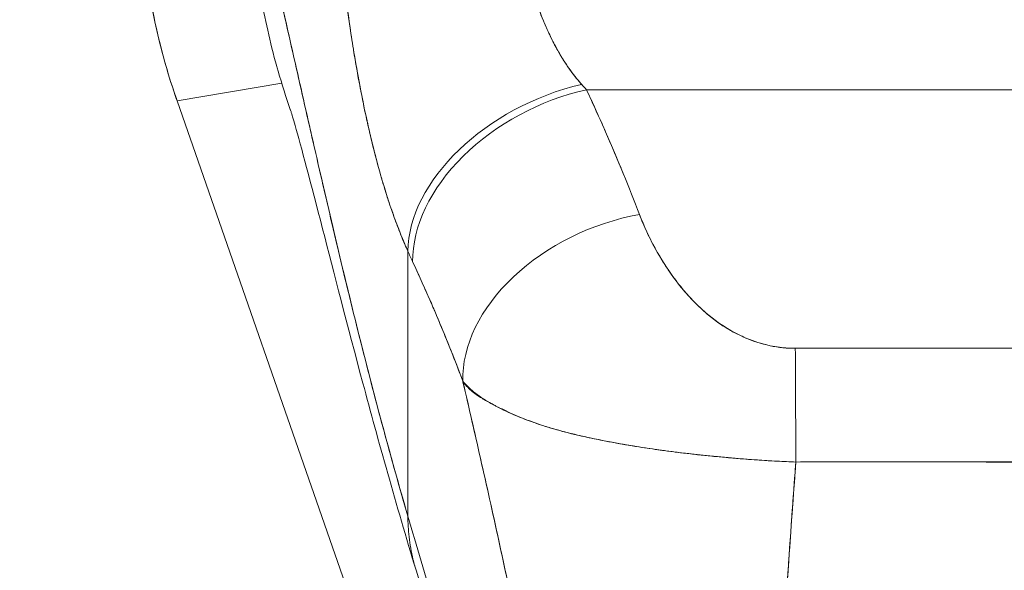
# Model space of a CAD drawing. Units: inches. Extents: x 26 to 545, y 10 to 338.
# Drawn here: x 272 to 273, y 211 to 212 of the extents above; entities that cross this region are included whole.
import ezdxf

# ---------------------------------------------------------------- set-up
doc = ezdxf.new("R2010")
doc.units = ezdxf.units.IN
doc.header["$LTSCALE"] = 33.333333
doc.header["$MEASUREMENT"] = 0
doc.layers.add('Dimension (ANSI)', color=7, linetype='Continuous', lineweight=5)
doc.layers.add('Visible (ANSI)', color=7, linetype='Continuous', lineweight=5)
doc.styles.add('TAHOMA', font='tahoma.ttf')
doc.dimstyles.new('Default (ANSI)', dxfattribs={"dimscale": 33.333333, "dimtxt": 0.07, "dimasz": 0.098425, "dimexe": 0.125, "dimexo": 0.0625, "dimgap": 0.031496, "dimtad": 0, "dimtih": 1, "dimtoh": 1, "dimrnd": 1e-08, "dimzin": 0, "dimdsep": 46, "dimtxsty": 'TAHOMA', "dimcen": 0.09, "dimdle": 0.393701, "dimclrd": 256, "dimclre": 256, "dimclrt": 256, "dimadec": 0, "dimazin": 0, "dimtfac": 1, "dimtofl": 0, "dimtmove": 0, "dimatfit": 3, "dimfxl": 1, "dimtolj": 1, "dimtzin": 0, "dimlwd": -1, "dimlwe": -1, "dimarcsym": 0})

# ---------------------------------------------------------------- blocks, each defined once
blk = doc.blocks.new('*D12')
at = {"layer": 'Defpoints', "color": 0, "transparency": 16777216}
for p in [(272.9339, 212.2506), (276.3292, 200.8326), (276.3292, 196.341)]:
    blk.add_point(p, dxfattribs=at)
at = {"layer": 'Dimension (ANSI)', "transparency": 16777216}
for p, q in [((272.9339, 210.1673), (272.9339, 196.6659)), ((269.653, 200.8326), (266.3722, 200.8326)), ((279.6101, 200.8326), (284.9778, 200.8326))]:
    blk.add_line(p, q, dxfattribs=at)
for points in [[(269.653, 201.3794), (269.653, 200.2858), (272.9339, 200.8326)], [(279.6101, 201.3794), (279.6101, 200.2858), (276.3292, 200.8326)]]:
    blk.add_solid(points, dxfattribs=at)
at = {"layer": 'Dimension (ANSI)', "transparency": 16777216, "insert": (289.0004, 200.8326), "char_height": 2.33333, "attachment_point": 5, "style": 'TAHOMA'}
blk.add_mtext('\\A1;3.40', dxfattribs=at)

msp = doc.modelspace()

# ---------------------------------------------------------------- linework, layer by layer
at = {"layer": 'Visible (ANSI)'}
for p, q in [((272.1089, 211.7666), (271.996, 211.7475)), ((271.996, 211.7475), (272.1089, 211.7666)), ((272.4375, 211.7594), (273.4302, 211.7594)), ((273.4302, 211.7594), (272.4375, 211.7594)), ((272.7416, 211.7594), (272.7416, 211.7594)), ((271.996, 211.7475), (271.9956, 211.7488)), ((272.4844, 210.3466), (271.996, 211.7475)), ((272.2449, 211.3002), (272.2449, 211.5854)), ((272.2449, 211.5854), (272.2449, 211.3002)), ((272.8118, 211.3585), (272.8118, 211.3587))]:
    msp.add_line(p, q, dxfattribs=at)
for centre, major_axis, ratio, start_param, end_param in [((272.6443, 211.9754), (0.1145, -0.6789), 0.997956, 4.543675, 4.881103), ((272.4322, 211.6283), (-0.1795, -0.0809), 0.661582, 4.422654, 5.988393), ((272.4375, 211.6166), (-0.1785, -0.083), 0.690457, 4.401738, 5.98046), ((272.4019, 211.9412), (0.1374, -0.239), 0.280646, 5.36602, 5.401732), ((272.4945, 211.4824), (-0.184, -0.0699), 0.701391, 4.452002, 6.04095), ((272.4945, 211.4824), (-0.184, -0.0699), 0.701391, 4.452002, 6.040951), ((272.2138, 211.8753), (0.1189, -0.4119), 0.158708, 5.446146, 5.485252), ((272.6626, 211.3382), (-0.0006, 0.1968), 0.003078, 4.815554, 5.523418), ((272.6626, 211.3382), (0.0006, -0.1968), 0.003077, 1.673961, 2.381825)]:
    msp.add_ellipse(centre, major_axis=major_axis, ratio=ratio, start_param=start_param, end_param=end_param, dxfattribs=at)
for points, knots in [([(272.2449, 211.3002), (272.2401, 211.3164), (272.2354, 211.3329), (272.2308, 211.3494), (272.2262, 211.3659), (272.2216, 211.3825), (272.2171, 211.3992), (272.2126, 211.4159), (272.2082, 211.4326), (272.2039, 211.4494), (272.1996, 211.4661), (272.1953, 211.4829), (272.1911, 211.4997), (272.1869, 211.5164), (272.1828, 211.5332), (272.1787, 211.5498), (272.1747, 211.5665), (272.1707, 211.5831), (272.1668, 211.5996), (272.1629, 211.6161), (272.159, 211.6325), (272.1553, 211.6487), (272.1515, 211.6649), (272.1478, 211.6809), (272.1442, 211.6968), (272.1406, 211.7126), (272.137, 211.7282), (272.1335, 211.7435), (272.1301, 211.7589), (272.1267, 211.7739), (272.1233, 211.7886), (272.12, 211.8034), (272.1167, 211.8177), (272.1135, 211.8317), (272.1103, 211.8457), (272.1072, 211.8593), (272.1042, 211.8724), (272.1011, 211.8856), (272.0982, 211.8982), (272.0953, 211.9104), (272.0924, 211.9225), (272.0895, 211.9341), (272.0868, 211.9451), (272.084, 211.9561), (272.0813, 211.9665), (272.0787, 211.9763), (272.0773, 211.9817), (272.0758, 211.987), (272.0744, 211.992)], [0, 0, 0, 0, 0.06426, 0.06426, 0.06426, 0.128523, 0.128523, 0.128523, 0.192785, 0.192785, 0.192785, 0.257047, 0.257047, 0.257047, 0.321309, 0.321309, 0.321309, 0.385571, 0.385571, 0.385571, 0.449834, 0.449834, 0.449834, 0.514096, 0.514096, 0.514096, 0.578358, 0.578358, 0.578358, 0.64262, 0.64262, 0.64262, 0.706882, 0.706882, 0.706882, 0.771145, 0.771145, 0.771145, 0.835407, 0.835407, 0.835407, 0.899669, 0.899669, 0.899669, 0.963931, 0.963931, 0.963931, 1, 1, 1, 1]), ([(272.1185, 211.7371), (272.1135, 211.7514), (272.109, 211.7655), (272.1051, 211.7794), (272.1046, 211.7811), (272.1041, 211.7828), (272.1036, 211.7844), (272.0962, 211.811), (272.0905, 211.8365), (272.0862, 211.8614), (272.0844, 211.8715), (272.0829, 211.8815), (272.0815, 211.8914), (272.0797, 211.905), (272.0783, 211.9184), (272.0772, 211.9314), (272.0754, 211.9528), (272.0745, 211.9733), (272.0744, 211.992)], [0.8190453, 0.8190453, 0.8190453, 0.8190453, 0.8461538, 0.8461538, 0.8461538, 0.8494491, 0.8494491, 0.8494491, 0.9017388, 0.9017388, 0.9017388, 0.9230769, 0.9230769, 0.9230769, 0.9521732, 0.9521732, 0.9521732, 1, 1, 1, 1]), ([(272.0744, 211.992), (272.0793, 211.9746), (272.0845, 211.9544), (272.09, 211.9322), (272.0955, 211.9099), (272.1012, 211.8854), (272.1072, 211.8593), (272.1132, 211.8332), (272.1195, 211.8054), (272.1261, 211.7764), (272.1326, 211.7474), (272.1395, 211.7173), (272.1466, 211.6863), (272.1537, 211.6553), (272.1611, 211.6236), (272.1687, 211.5914), (272.1764, 211.5593), (272.1843, 211.5267), (272.1925, 211.4941), (272.2007, 211.4615), (272.2091, 211.4289), (272.2179, 211.3964), (272.2266, 211.364), (272.2356, 211.3318), (272.2449, 211.3002)], [0, 0, 0, 0, 0.125007, 0.125007, 0.125007, 0.250015, 0.250015, 0.250015, 0.375022, 0.375022, 0.375022, 0.50003, 0.50003, 0.50003, 0.625037, 0.625037, 0.625037, 0.750045, 0.750045, 0.750045, 0.875052, 0.875052, 0.875052, 1, 1, 1, 1]), ([(271.9956, 211.7488), (271.9871, 211.7732), (271.98, 211.798), (271.9743, 211.8232), (271.9685, 211.8484), (271.9642, 211.8739), (271.9614, 211.8995), (271.9585, 211.9252), (271.9571, 211.951), (271.9572, 211.9768)], [0, 0, 0, 0, 0.333333, 0.333333, 0.333333, 0.666667, 0.666667, 0.666667, 1, 1, 1, 1]), ([(272.3694, 211.9021), (272.3702, 211.8987), (272.371, 211.8954), (272.3718, 211.8921), (272.374, 211.8837), (272.3763, 211.8755), (272.3789, 211.8673), (272.3811, 211.8601), (272.3835, 211.853), (272.3861, 211.8461), (272.3884, 211.8399), (272.3909, 211.8339), (272.3934, 211.8281), (272.3957, 211.8229), (272.398, 211.8178), (272.4005, 211.8129), (272.4027, 211.8085), (272.405, 211.8042), (272.4074, 211.8001), (272.4095, 211.7963), (272.4117, 211.7927), (272.414, 211.7892), (272.416, 211.786), (272.4182, 211.7829), (272.4204, 211.7798), (272.4224, 211.777), (272.4245, 211.7743), (272.4267, 211.7716), (272.4285, 211.7694), (272.4303, 211.7673), (272.4322, 211.7652)], [0, 0, 0, 0, 0.063513, 0.063513, 0.063513, 0.222312, 0.222312, 0.222312, 0.363, 0.363, 0.363, 0.4873, 0.4873, 0.4873, 0.597282, 0.597282, 0.597282, 0.695064, 0.695064, 0.695064, 0.782876, 0.782876, 0.782876, 0.863021, 0.863021, 0.863021, 0.937815, 0.937815, 0.937815, 1, 1, 1, 1]), ([(272.3694, 211.9021), (272.3732, 211.8852), (272.3781, 211.8684), (272.384, 211.852), (272.3898, 211.8356), (272.3966, 211.8197), (272.4046, 211.8051), (272.4126, 211.7904), (272.4218, 211.777), (272.4322, 211.7652)], [0, 0, 0, 0, 0.333333, 0.333333, 0.333333, 0.666667, 0.666667, 0.666667, 1, 1, 1, 1]), ([(272.2449, 211.5854), (272.2427, 211.5904), (272.2405, 211.5954), (272.2384, 211.6005), (272.2359, 211.6066), (272.2334, 211.6129), (272.2311, 211.6193), (272.2286, 211.6262), (272.2262, 211.6332), (272.2238, 211.6403), (272.2224, 211.6447), (272.221, 211.649), (272.2197, 211.6535), (272.2186, 211.657), (272.2175, 211.6606), (272.2165, 211.6642), (272.2138, 211.6734), (272.2113, 211.6826), (272.2089, 211.692), (272.2062, 211.7027), (272.2036, 211.7135), (272.2012, 211.7245), (272.2011, 211.725), (272.2009, 211.7256), (272.2008, 211.7261), (272.1982, 211.7381), (272.1957, 211.7503), (272.1933, 211.7625), (272.1908, 211.7756), (272.1885, 211.7888), (272.1863, 211.8021), (272.1861, 211.8037), (272.1858, 211.8054), (272.1855, 211.8071), (272.1828, 211.8242), (272.1803, 211.8414), (272.1781, 211.8585), (272.1771, 211.8654), (272.1763, 211.8724), (272.1754, 211.8793)], [0, 0, 0, 0, 0.057355, 0.057355, 0.057355, 0.127207, 0.127207, 0.127207, 0.203207, 0.203207, 0.203207, 0.25, 0.25, 0.25, 0.287987, 0.287987, 0.287987, 0.384242, 0.384242, 0.384242, 0.494472, 0.494472, 0.494472, 0.5, 0.5, 0.5, 0.620982, 0.620982, 0.620982, 0.75, 0.75, 0.75, 0.766262, 0.766262, 0.766262, 0.932672, 0.932672, 0.932672, 1, 1, 1, 1]), ([(272.1754, 211.8793), (272.1769, 211.867), (272.1785, 211.8547), (272.1802, 211.8425), (272.1811, 211.836), (272.1821, 211.8296), (272.183, 211.8232), (272.1844, 211.8142), (272.1858, 211.8052), (272.1873, 211.7962), (272.189, 211.7864), (272.1907, 211.7765), (272.1926, 211.7665), (272.1951, 211.7531), (272.1978, 211.7396), (272.2009, 211.7258), (272.2022, 211.7198), (272.2036, 211.7139), (272.205, 211.7079), (272.208, 211.6953), (272.2113, 211.6826), (272.2149, 211.6697), (272.2162, 211.6653), (272.2175, 211.6608), (272.2188, 211.6564), (272.2198, 211.6531), (272.2208, 211.6499), (272.2218, 211.6466), (272.2242, 211.639), (272.2268, 211.6314), (272.2295, 211.6238), (272.2313, 211.6189), (272.2331, 211.614), (272.235, 211.6092), (272.2381, 211.6012), (272.2414, 211.5932), (272.2449, 211.5854)], [0, 0, 0, 0, 0.13127, 0.13127, 0.13127, 0.2, 0.2, 0.2, 0.295706, 0.295706, 0.295706, 0.4, 0.4, 0.4, 0.539952, 0.539952, 0.539952, 0.6, 0.6, 0.6, 0.725303, 0.725303, 0.725303, 0.768562, 0.768562, 0.768562, 0.8, 0.8, 0.8, 0.873831, 0.873831, 0.873831, 0.921366, 0.921366, 0.921366, 1, 1, 1, 1]), ([(272.4375, 211.7594), (272.4432, 211.7471), (272.4488, 211.7348), (272.4542, 211.7227), (272.4555, 211.7198), (272.4568, 211.7168), (272.4581, 211.7139), (272.4638, 211.7008), (272.4694, 211.6878), (272.4747, 211.6749), (272.4755, 211.673), (272.4763, 211.6711), (272.4771, 211.6691), (272.4832, 211.6543), (272.4889, 211.6396), (272.4945, 211.6251)], [0, 0, 0, 0, 0.268639, 0.268639, 0.268639, 0.333333, 0.333333, 0.333333, 0.623788, 0.623788, 0.623788, 0.666667, 0.666667, 0.666667, 1, 1, 1, 1]), ([(272.4375, 211.7594), (272.4446, 211.7441), (272.4515, 211.7289), (272.4581, 211.7139), (272.4647, 211.6988), (272.471, 211.6839), (272.4771, 211.6691), (272.4832, 211.6543), (272.489, 211.6396), (272.4945, 211.6251)], [0, 0, 0, 0, 0.333333, 0.333333, 0.333333, 0.666667, 0.666667, 0.666667, 1, 1, 1, 1]), ([(272.2537, 211.2418), (272.2321, 211.3129), (272.2129, 211.3817), (272.1796, 211.506), (272.165, 211.5629), (272.1402, 211.6589), (272.1296, 211.6989), (272.1213, 211.728), (272.1197, 211.7332), (272.1185, 211.7371), (272.1183, 211.7378), (272.1183, 211.7378)], [0, 0, 0, 0, 0.591775, 0.591775, 1.193798, 1.193798, 1.826588, 1.826588, 2.026029, 2.026029, 2.120728, 2.120728, 2.120728, 2.120728]), ([(272.4945, 211.6251), (272.4968, 211.6189), (272.4995, 211.6126), (272.5024, 211.6063), (272.5058, 211.5992), (272.5094, 211.5921), (272.5133, 211.5852), (272.5173, 211.5782), (272.5215, 211.5714), (272.526, 211.5648), (272.5301, 211.5588), (272.5344, 211.553), (272.539, 211.5473), (272.543, 211.5423), (272.5473, 211.5374), (272.5518, 211.5327), (272.5535, 211.5309), (272.5553, 211.5292), (272.557, 211.5275), (272.5595, 211.5251), (272.562, 211.5228), (272.5645, 211.5205), (272.5686, 211.5169), (272.5728, 211.5135), (272.5772, 211.5103), (272.5812, 211.5073), (272.5854, 211.5045), (272.5897, 211.5019), (272.5936, 211.4995), (272.5977, 211.4973), (272.6019, 211.4953), (272.603, 211.4948), (272.604, 211.4943), (272.6051, 211.4938), (272.6079, 211.4925), (272.6108, 211.4913), (272.6137, 211.4902), (272.6174, 211.4888), (272.6212, 211.4875), (272.625, 211.4864), (272.6285, 211.4854), (272.632, 211.4845), (272.6356, 211.4837), (272.6389, 211.483), (272.6421, 211.4825), (272.6454, 211.482), (272.6485, 211.4816), (272.6515, 211.4813), (272.6544, 211.4811), (272.6572, 211.4809), (272.6599, 211.4809), (272.6626, 211.4809)], [0, 0, 0, 0, 0.090139, 0.090139, 0.090139, 0.192543, 0.192543, 0.192543, 0.294178, 0.294178, 0.294178, 0.386219, 0.386219, 0.386219, 0.468683, 0.468683, 0.468683, 0.5, 0.5, 0.5, 0.543483, 0.543483, 0.543483, 0.612641, 0.612641, 0.612641, 0.676614, 0.676614, 0.676614, 0.73542, 0.73542, 0.73542, 0.75, 0.75, 0.75, 0.789344, 0.789344, 0.789344, 0.838902, 0.838902, 0.838902, 0.884415, 0.884415, 0.884415, 0.926226, 0.926226, 0.926226, 0.964707, 0.964707, 0.964707, 1, 1, 1, 1]), ([(272.4945, 211.6251), (272.4996, 211.6122), (272.5052, 211.6), (272.5114, 211.5887), (272.5175, 211.5774), (272.5243, 211.5669), (272.5314, 211.5572), (272.5385, 211.5474), (272.5461, 211.5385), (272.5541, 211.5304), (272.5621, 211.5223), (272.5706, 211.515), (272.5794, 211.5087), (272.5882, 211.5025), (272.5975, 211.4972), (272.6069, 211.493), (272.6164, 211.4888), (272.626, 211.4857), (272.6354, 211.4837), (272.6447, 211.4817), (272.6537, 211.4808), (272.6626, 211.4809)], [0, 0, 0, 0, 0.142857, 0.142857, 0.142857, 0.285714, 0.285714, 0.285714, 0.428571, 0.428571, 0.428571, 0.571429, 0.571429, 0.571429, 0.714286, 0.714286, 0.714286, 0.857143, 0.857143, 0.857143, 1, 1, 1, 1]), ([(272.25, 211.5742), (272.2562, 211.5609), (272.2623, 211.5474), (272.2684, 211.5334), (272.2708, 211.5281), (272.2731, 211.5227), (272.2754, 211.5172), (272.2756, 211.5169), (272.2757, 211.5165), (272.2758, 211.5162), (272.2794, 211.5078), (272.283, 211.4992), (272.2865, 211.4905), (272.2925, 211.4758), (272.2983, 211.4609), (272.3041, 211.4455)], [0, 0, 0, 0, 0.333333, 0.333333, 0.333333, 0.461137, 0.461137, 0.461137, 0.468697, 0.468697, 0.468697, 0.666667, 0.666667, 0.666667, 1, 1, 1, 1]), ([(272.3041, 211.4455), (272.2981, 211.4614), (272.2919, 211.4773), (272.2854, 211.4932), (272.2792, 211.5085), (272.2727, 211.5237), (272.266, 211.5389), (272.2608, 211.5507), (272.2555, 211.5624), (272.25, 211.5742)], [0, 0, 0, 0, 0.368344, 0.368344, 0.368344, 0.724557, 0.724557, 0.724557, 1, 1, 1, 1]), ([(272.6626, 211.4809), (272.7223, 211.4809), (272.7823, 211.4809), (272.8428, 211.4809), (272.9034, 211.4809), (272.9647, 211.4809), (273.0252, 211.4809), (273.0857, 211.4809), (273.1456, 211.4809), (273.2051, 211.4809)], [0, 0, 0, 0, 0.333333, 0.333333, 0.333333, 0.666667, 0.666667, 0.666667, 1, 1, 1, 1]), ([(272.3041, 211.4455), (272.3042, 211.4448), (272.3044, 211.4441), (272.3046, 211.4434), (272.3138, 211.4037), (272.3227, 211.3647), (272.3313, 211.326), (272.34, 211.2873), (272.3483, 211.2491), (272.3563, 211.2112), (272.3644, 211.1733), (272.3722, 211.1357), (272.3797, 211.0983), (272.3872, 211.061), (272.3945, 211.0239), (272.4016, 210.9871), (272.4087, 210.9503), (272.4156, 210.9138), (272.4222, 210.8776), (272.4289, 210.8414), (272.4354, 210.8055), (272.4418, 210.7701)], [0, 0, 0, 0, 0.002892, 0.002892, 0.002892, 0.169077, 0.169077, 0.169077, 0.335261, 0.335261, 0.335261, 0.501446, 0.501446, 0.501446, 0.667631, 0.667631, 0.667631, 0.833815, 0.833815, 0.833815, 1, 1, 1, 1]), ([(272.6632, 211.3584), (272.6564, 211.3587), (272.6496, 211.359), (272.6428, 211.3593), (272.6356, 211.3597), (272.6283, 211.3601), (272.621, 211.3606), (272.6132, 211.3612), (272.6055, 211.3618), (272.5977, 211.3624), (272.5945, 211.3627), (272.5912, 211.363), (272.5879, 211.3633), (272.5829, 211.3638), (272.578, 211.3642), (272.573, 211.3647), (272.5642, 211.3656), (272.5555, 211.3665), (272.5469, 211.3675), (272.5376, 211.3686), (272.5285, 211.3697), (272.5195, 211.3709), (272.5177, 211.3712), (272.516, 211.3714), (272.5142, 211.3716), (272.5065, 211.3727), (272.4989, 211.3739), (272.4914, 211.3751), (272.4817, 211.3766), (272.4722, 211.3783), (272.4629, 211.38), (272.4571, 211.3811), (272.4514, 211.3823), (272.4457, 211.3834), (272.442, 211.3842), (272.4384, 211.385), (272.4348, 211.3858), (272.4254, 211.3879), (272.4163, 211.3902), (272.4075, 211.3926), (272.3998, 211.3947), (272.3923, 211.397), (272.385, 211.3994), (272.3837, 211.3999), (272.3824, 211.4003), (272.3812, 211.4008), (272.3724, 211.4038), (272.364, 211.4072), (272.3562, 211.4106), (272.3487, 211.414), (272.3418, 211.4174), (272.3356, 211.4209), (272.3349, 211.4213), (272.3342, 211.4217), (272.3336, 211.4221), (272.3268, 211.426), (272.3208, 211.43), (272.3157, 211.4341), (272.3112, 211.4377), (272.3073, 211.4415), (272.3041, 211.4455)], [0, 0, 0, 0, 0.045131, 0.045131, 0.045131, 0.093426, 0.093426, 0.093426, 0.144884, 0.144884, 0.144884, 0.166667, 0.166667, 0.166667, 0.199814, 0.199814, 0.199814, 0.258524, 0.258524, 0.258524, 0.321011, 0.321011, 0.321011, 0.333333, 0.333333, 0.333333, 0.387116, 0.387116, 0.387116, 0.456419, 0.456419, 0.456419, 0.5, 0.5, 0.5, 0.528256, 0.528256, 0.528256, 0.602165, 0.602165, 0.602165, 0.666667, 0.666667, 0.666667, 0.678273, 0.678273, 0.678273, 0.757412, 0.757412, 0.757412, 0.833333, 0.833333, 0.833333, 0.841729, 0.841729, 0.841729, 0.926303, 0.926303, 0.926303, 1, 1, 1, 1]), ([(272.3041, 211.4455), (272.3067, 211.4417), (272.3096, 211.4384), (272.313, 211.4355), (272.3165, 211.4324), (272.3204, 211.4296), (272.3248, 211.427), (272.3282, 211.4249), (272.3318, 211.4229), (272.3357, 211.4208), (272.3358, 211.4208), (272.3359, 211.4208), (272.3359, 211.4207), (272.3372, 211.4201), (272.3385, 211.4194), (272.3398, 211.4187), (272.3455, 211.4159), (272.3516, 211.413), (272.358, 211.4101), (272.3647, 211.4072), (272.3717, 211.4043), (272.3791, 211.4016), (272.3811, 211.4008), (272.3832, 211.4001), (272.3853, 211.3993), (272.3899, 211.3978), (272.3946, 211.3963), (272.3994, 211.3949), (272.4004, 211.3946), (272.4014, 211.3943), (272.4024, 211.394), (272.4106, 211.3916), (272.4191, 211.3894), (272.4277, 211.3874), (272.4337, 211.386), (272.4398, 211.3847), (272.4461, 211.3834), (272.4489, 211.3828), (272.4518, 211.3822), (272.4547, 211.3816), (272.464, 211.3798), (272.4734, 211.3781), (272.483, 211.3764), (272.4926, 211.3748), (272.5024, 211.3733), (272.5123, 211.3719), (272.5131, 211.3718), (272.5138, 211.3717), (272.5146, 211.3716), (272.5237, 211.3703), (272.5329, 211.3691), (272.5422, 211.368), (272.5472, 211.3675), (272.5522, 211.3669), (272.5572, 211.3663), (272.5623, 211.3658), (272.5674, 211.3653), (272.5725, 211.3648), (272.5777, 211.3642), (272.5829, 211.3638), (272.5882, 211.3633), (272.5931, 211.3628), (272.598, 211.3624), (272.603, 211.362), (272.6131, 211.3612), (272.6231, 211.3605), (272.6332, 211.3598), (272.6432, 211.3592), (272.6532, 211.3588), (272.6632, 211.3584)], [0, 0, 0, 0, 0.059089, 0.059089, 0.059089, 0.119883, 0.119883, 0.119883, 0.166667, 0.166667, 0.166667, 0.167443, 0.167443, 0.167443, 0.182749, 0.182749, 0.182749, 0.247761, 0.247761, 0.247761, 0.314587, 0.314587, 0.314587, 0.333333, 0.333333, 0.333333, 0.374243, 0.374243, 0.374243, 0.382853, 0.382853, 0.382853, 0.452216, 0.452216, 0.452216, 0.5, 0.5, 0.5, 0.522064, 0.522064, 0.522064, 0.591884, 0.591884, 0.591884, 0.661356, 0.661356, 0.661356, 0.666667, 0.666667, 0.666667, 0.730236, 0.730236, 0.730236, 0.764063, 0.764063, 0.764063, 0.798519, 0.798519, 0.798519, 0.833333, 0.833333, 0.833333, 0.866245, 0.866245, 0.866245, 0.933397, 0.933397, 0.933397, 1, 1, 1, 1]), ([(272.4418, 210.7701), (272.437, 210.7968), (272.4321, 210.8236), (272.4272, 210.8507), (272.4222, 210.8778), (272.4172, 210.9051), (272.412, 210.9326), (272.4068, 210.9601), (272.4015, 210.9877), (272.3961, 211.0155), (272.3907, 211.0433), (272.3852, 211.0712), (272.3795, 211.0993), (272.3738, 211.1274), (272.368, 211.1556), (272.3621, 211.1841), (272.3561, 211.2125), (272.35, 211.241), (272.3437, 211.2698), (272.3375, 211.2986), (272.331, 211.3276), (272.3244, 211.3568), (272.3178, 211.3861), (272.311, 211.4156), (272.3041, 211.4455)], [0, 0, 0, 0, 0.125, 0.125, 0.125, 0.25, 0.25, 0.25, 0.375, 0.375, 0.375, 0.5, 0.5, 0.5, 0.625, 0.625, 0.625, 0.75, 0.75, 0.75, 0.875, 0.875, 0.875, 1, 1, 1, 1]), ([(272.6386, 210.8515), (272.6388, 210.8893), (272.6396, 210.9287), (272.6408, 210.9692), (272.6421, 211.0097), (272.6439, 211.0514), (272.646, 211.0941), (272.6482, 211.1367), (272.6508, 211.1802), (272.6537, 211.2244), (272.6566, 211.2685), (272.6597, 211.3132), (272.6632, 211.3584)], [0, 0, 0, 0, 0.250198, 0.250198, 0.250198, 0.500396, 0.500396, 0.500396, 0.750593, 0.750593, 0.750593, 1, 1, 1, 1]), ([(272.6632, 211.3584), (272.6608, 211.3276), (272.6586, 211.2969), (272.6565, 211.2666), (272.654, 211.2296), (272.6516, 211.193), (272.6495, 211.157), (272.6474, 211.121), (272.6455, 211.0855), (272.644, 211.0507), (272.6424, 211.0159), (272.6411, 210.9818), (272.6402, 210.9485), (272.6393, 210.9153), (272.6388, 210.8829), (272.6386, 210.8515)], [0, 0, 0, 0, 0.170255, 0.170255, 0.170255, 0.377691, 0.377691, 0.377691, 0.585128, 0.585128, 0.585128, 0.792564, 0.792564, 0.792564, 1, 1, 1, 1]), ([(273.2046, 211.3584), (273.1607, 211.3586), (273.1166, 211.3586), (273.0724, 211.3586), (273.0263, 211.3586), (272.98, 211.3586), (272.9338, 211.3587), (272.8875, 211.3587), (272.8413, 211.3588), (272.7951, 211.3587), (272.7808, 211.3587), (272.7665, 211.3587), (272.7523, 211.3587), (272.7225, 211.3586), (272.6928, 211.3585), (272.6632, 211.3584)], [0, 0, 0, 0, 0.24471, 0.24471, 0.24471, 0.500303, 0.500303, 0.500303, 0.755735, 0.755735, 0.755735, 0.834924, 0.834924, 0.834924, 1, 1, 1, 1]), ([(272.6632, 211.3584), (272.6891, 211.3586), (272.715, 211.3586), (272.7411, 211.3586), (272.7666, 211.3586), (272.7924, 211.3585), (272.8184, 211.3585), (272.826, 211.3585), (272.8336, 211.3585), (272.8413, 211.3585), (272.8592, 211.3584), (272.8773, 211.3584), (272.8954, 211.3584), (272.921, 211.3584), (272.9467, 211.3584), (272.9723, 211.3584), (272.99, 211.3584), (273.0075, 211.3584), (273.025, 211.3585), (273.0331, 211.3585), (273.0413, 211.3585), (273.0494, 211.3585), (273.0753, 211.3585), (273.1011, 211.3586), (273.1267, 211.3586), (273.1527, 211.3586), (273.1786, 211.3586), (273.2046, 211.3584)], [0, 0, 0, 0, 0.146953, 0.146953, 0.146953, 0.291147, 0.291147, 0.291147, 0.333333, 0.333333, 0.333333, 0.431915, 0.431915, 0.431915, 0.570999, 0.570999, 0.570999, 0.666667, 0.666667, 0.666667, 0.711352, 0.711352, 0.711352, 0.854594, 0.854594, 0.854594, 1, 1, 1, 1]), ([(272.4418, 210.575), (272.4368, 210.602), (272.4312, 210.6293), (272.425, 210.657), (272.4189, 210.6847), (272.4121, 210.7129), (272.405, 210.7416), (272.3978, 210.7702), (272.3901, 210.7993), (272.3821, 210.8289), (272.374, 210.8585), (272.3656, 210.8886), (272.3569, 210.919), (272.3483, 210.9495), (272.3393, 210.9805), (272.3301, 211.0117), (272.3209, 211.043), (272.3116, 211.0747), (272.3021, 211.1066), (272.2927, 211.1385), (272.2831, 211.1707), (272.2735, 211.203), (272.264, 211.2353), (272.2544, 211.2677), (272.2449, 211.3002)], [0, 0, 0, 0, 0.125, 0.125, 0.125, 0.25, 0.25, 0.25, 0.375, 0.375, 0.375, 0.5, 0.5, 0.5, 0.625, 0.625, 0.625, 0.75, 0.75, 0.75, 0.875001, 0.875001, 0.875001, 1, 1, 1, 1]), ([(272.2449, 211.3002), (272.2449, 211.2928), (272.2453, 211.2853), (272.2462, 211.2777), (272.2471, 211.2697), (272.2485, 211.2616), (272.2504, 211.2536), (272.251, 211.2512), (272.2516, 211.2489), (272.2523, 211.2465), (272.2527, 211.2449), (272.2532, 211.2433), (272.2537, 211.2418)], [0, 0, 0, 0, 0.0704241, 0.0704241, 0.0704241, 0.1445336, 0.1445336, 0.1445336, 0.1666667, 0.1666667, 0.1666667, 0.1814401, 0.1814401, 0.1814401, 0.1814401]), ([(272.2537, 211.2418), (272.2532, 211.2433), (272.2527, 211.2449), (272.2523, 211.2464), (272.2516, 211.2488), (272.251, 211.2512), (272.2504, 211.2536), (272.2485, 211.2616), (272.2471, 211.2697), (272.2462, 211.2777), (272.2453, 211.2853), (272.2449, 211.2928), (272.2449, 211.3002)], [0.8187245, 0.8187245, 0.8187245, 0.8187245, 0.8333333, 0.8333333, 0.8333333, 0.8556336, 0.8556336, 0.8556336, 0.9296835, 0.9296835, 0.9296835, 1, 1, 1, 1]), ([(272.2449, 211.3002), (272.2544, 211.2677), (272.264, 211.2353), (272.2735, 211.203), (272.2831, 211.1707), (272.2927, 211.1385), (272.3021, 211.1066), (272.3116, 211.0747), (272.3209, 211.0431), (272.3301, 211.0118), (272.3393, 210.9805), (272.3482, 210.9496), (272.3569, 210.9191), (272.3656, 210.8886), (272.374, 210.8585), (272.3821, 210.8289), (272.3901, 210.7993), (272.3978, 210.7702), (272.405, 210.7416), (272.4121, 210.7129), (272.4189, 210.6847), (272.425, 210.657), (272.4312, 210.6293), (272.4368, 210.602), (272.4418, 210.575)], [0, 0, 0, 0, 0.124961, 0.124961, 0.124961, 0.249967, 0.249967, 0.249967, 0.374972, 0.374972, 0.374972, 0.499978, 0.499978, 0.499978, 0.624983, 0.624983, 0.624983, 0.749989, 0.749989, 0.749989, 0.874994, 0.874994, 0.874994, 1, 1, 1, 1]), ([(272.4421, 210.5713), (272.4171, 210.7064), (272.3766, 210.8435), (272.308, 211.0665), (272.2802, 211.1544), (272.2537, 211.2418)], [0, 0, 0, 0, 1.122923, 1.122923, 1.857425, 1.857425, 1.857425, 1.857425])]:
    msp.add_open_spline(points, degree=3, knots=knots, dxfattribs=at)

# ---------------------------------------------------------------- dimensions: what is measured, and where the dimension line sits
at = {"layer": 'Dimension (ANSI)'}
dim = msp.add_linear_dim(base=(276.3292, 200.8326), p1=(272.9339, 212.2506), p2=(276.3292, 196.341), angle=180, dimstyle='Default (ANSI)', override={"dimgap": 0.031496, "dimtih": 0, "dimtoh": 0, "dimdec": 2, "dimse2": 1, "dimtol": 0, "dimlim": 0, "dimtp": 0, "dimtm": 0, "dimtdec": 2, "dimatfit": 1}, dxfattribs=at)
dim.commit()
dim.dimension.update_dxf_attribs({"geometry": '*D12', "text_midpoint": (289.0004, 200.8326), "dimtype": 160})

doc.saveas('drawing.dxf')
